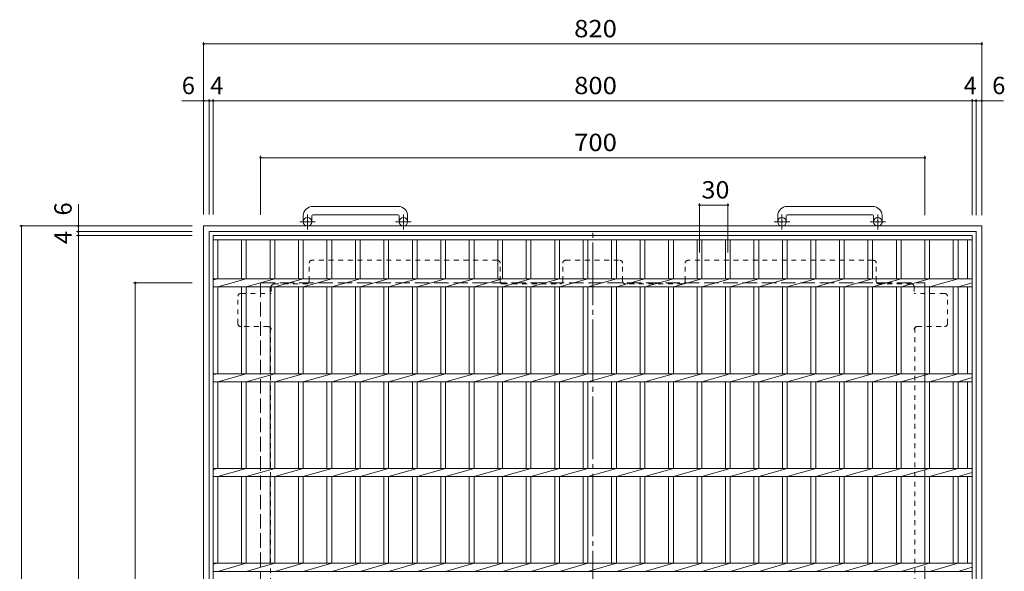
# Model space of a CAD drawing. Units: millimetres. Extents: x -1430 to 1212, y -1177 to 1131.
# Drawn here: x -1407 to -369, y 549 to 1131 of the extents above; entities that cross this region are included whole.
import ezdxf

# ---------------------------------------------------------------- set-up
doc = ezdxf.new("R2010")
doc.units = ezdxf.units.MM
doc.header["$LTSCALE"] = 6
for name, pattern in [('JWW_CENTER1', [6.773333, 4.233333, -0.846667, 0.846667, -0.846667]), ('JWW_CENTER2', [13.546667, 11.006667, -0.846667, 0.846667, -0.846667]), ('JWW_DASHED1', [1.693333, 0.846667, -0.846667]), ('JWW_DASHED3', [3.386667, 2.54, -0.846667])]:
    doc.linetypes.add(name, pattern=pattern)
for name, color, linetype in [('A-1_躯体', 7, 'Continuous'), ('A-2_仕上', 7, 'Continuous'), ('A-4_文字', 7, 'Continuous'), ('A-7_木断面', 7, 'Continuous')]:
    doc.layers.add(name, color=color, linetype=linetype)
doc.styles.add('ＭＳ ゴシック', font='txt', dxfattribs={"height": 1})

msp = doc.modelspace()

# ---------------------------------------------------------------- linework, layer by layer
at = {"layer": 'A-1_躯体', "color": 2, "linetype": 'Continuous', "lineweight": 9}
for p, q in [((-1007.9, 933.9), (-1097.9, 933.9)), ((-507.9, 933.9), (-597.9, 933.9)), ((-1107.9, 923.9), (-1107.9, 917.8)), ((-1098.9, 923.9), (-1098.9, 917.8)), ((-1097.9, 924.9), (-1007.9, 924.9)), ((-1006.9, 923.9), (-1006.9, 917.8)), ((-997.9, 923.9), (-997.9, 917.8)), ((-607.9, 923.9), (-607.9, 917.8)), ((-598.9, 923.9), (-598.9, 917.8)), ((-597.9, 924.9), (-507.9, 924.9)), ((-506.9, 923.9), (-506.9, 917.8)), ((-497.9, 923.9), (-497.9, 917.8)), ((-1212.9, 913.3), (-392.9, 913.3)), ((-1212.9, 913.3), (-1212.9, 93.3)), ((-392.9, 93.3), (-392.9, 913.3)), ((-1206.9, 907.3), (-398.9, 907.3)), ((-1206.9, 907.3), (-1206.9, 99.3)), ((-398.9, 99.3), (-398.9, 907.3))]:
    msp.add_line(p, q, dxfattribs=at)
at = {"layer": 'A-1_躯体', "color": 2, "linetype": 'JWW_CENTER1', "lineweight": 9}
for p, q in [((-1103.4, 909.7), (-1103.4, 925.3)), ((-1002.4, 909.7), (-1002.4, 925.3)), ((-603.4, 909.7), (-603.4, 925.3)), ((-502.4, 909.7), (-502.4, 925.3)), ((-1095.2, 917.8), (-1111.6, 917.8)), ((-994.2, 917.8), (-1010.6, 917.8)), ((-595.2, 917.8), (-611.6, 917.8)), ((-494.2, 917.8), (-510.6, 917.8))]:
    msp.add_line(p, q, dxfattribs=at)
at = {"layer": 'A-1_躯体', "color": 2, "linetype": 'JWW_DASHED3', "lineweight": 9}
for p, q in [((-1152.9, 853.3), (-452.9, 853.3)), ((-1152.9, 853.3), (-1152.9, 153.3)), ((-452.9, 153.3), (-452.9, 853.3))]:
    msp.add_line(p, q, dxfattribs=at)
at = {"layer": 'A-1_躯体', "color": 2, "linetype": 'Continuous', "lineweight": 9}
for centre in [(-1103.4, 917.8), (-1002.4, 917.8), (-603.4, 917.8), (-502.4, 917.8)]:
    msp.add_circle(centre, 4.5, dxfattribs=at)
for centre, radius, start, end in [((-1097.9, 923.9), 10, 90, 180), ((-1007.9, 923.9), 10, 0, 90), ((-597.9, 923.9), 10, 90, 180), ((-507.9, 923.9), 10, 0, 90), ((-1097.9, 923.9), 1, 90, 180), ((-1007.9, 923.9), 1, 0, 90), ((-597.9, 923.9), 1, 90, 180), ((-507.9, 923.9), 1, 0, 90)]:
    msp.add_arc(centre, radius, start, end, dxfattribs=at)
at = {"layer": 'A-2_仕上', "color": 3, "linetype": 'Continuous', "lineweight": 9}
for p, q in [((-1202.9, 103.3), (-1202.9, 903.3)), ((-1202.9, 903.3), (-402.9, 903.3)), ((-402.9, 903.3), (-402.9, 103.3)), ((-1202.9, 898.8), (-402.9, 898.8)), ((-1197.9, 857.5), (-1197.9, 898.8)), ((-1172.9, 898.8), (-1172.9, 857.5)), ((-1167.9, 898.8), (-1167.9, 857.5)), ((-1142.9, 898.8), (-1142.9, 857.5)), ((-1137.9, 898.8), (-1137.9, 857.5)), ((-1112.9, 898.8), (-1112.9, 857.5)), ((-1107.9, 898.8), (-1107.9, 857.5)), ((-1082.9, 898.8), (-1082.9, 857.5)), ((-1077.9, 898.8), (-1077.9, 857.5)), ((-1052.9, 898.8), (-1052.9, 857.5)), ((-1047.9, 898.8), (-1047.9, 857.5)), ((-1022.9, 898.8), (-1022.9, 857.5)), ((-1017.9, 898.8), (-1017.9, 857.5)), ((-992.9, 898.8), (-992.9, 857.5)), ((-987.9, 898.8), (-987.9, 857.5)), ((-962.9, 898.8), (-962.9, 857.5)), ((-957.9, 898.8), (-957.9, 857.5)), ((-932.9, 898.8), (-932.9, 857.5)), ((-927.9, 898.8), (-927.9, 857.5)), ((-902.9, 898.8), (-902.9, 857.5)), ((-897.9, 898.8), (-897.9, 857.5)), ((-872.9, 898.8), (-872.9, 857.5)), ((-867.9, 898.8), (-867.9, 857.5)), ((-842.9, 898.8), (-842.9, 857.5)), ((-837.9, 898.8), (-837.9, 857.5)), ((-812.9, 898.8), (-812.9, 857.5)), ((-807.9, 898.8), (-807.9, 857.5)), ((-782.9, 898.8), (-782.9, 857.5)), ((-777.9, 898.8), (-777.9, 857.5)), ((-752.9, 898.8), (-752.9, 857.5)), ((-747.9, 898.8), (-747.9, 857.5)), ((-722.9, 898.8), (-722.9, 857.5)), ((-717.9, 898.8), (-717.9, 857.5)), ((-692.9, 898.8), (-692.9, 857.5)), ((-687.9, 898.8), (-687.9, 857.5)), ((-662.9, 898.8), (-662.9, 857.5)), ((-657.9, 898.8), (-657.9, 857.5)), ((-632.9, 898.8), (-632.9, 857.5)), ((-627.9, 898.8), (-627.9, 857.5)), ((-602.9, 898.8), (-602.9, 857.5)), ((-597.9, 898.8), (-597.9, 857.5)), ((-572.9, 898.8), (-572.9, 857.5)), ((-567.9, 898.8), (-567.9, 857.5)), ((-542.9, 898.8), (-542.9, 857.5)), ((-537.9, 898.8), (-537.9, 857.5)), ((-512.9, 898.8), (-512.9, 857.5)), ((-507.9, 898.8), (-507.9, 857.5)), ((-482.9, 898.8), (-482.9, 857.5)), ((-477.9, 898.8), (-477.9, 857.5)), ((-452.9, 898.8), (-452.9, 857.5)), ((-447.9, 898.8), (-447.9, 857.5)), ((-422.9, 898.8), (-422.9, 857.5)), ((-417.9, 898.8), (-417.9, 857.5)), ((-407.9, 898.8), (-407.9, 857.5)), ((-1197.9, 857.5), (-1202.9, 856.5)), ((-1202.9, 857.5), (-402.9, 857.5)), ((-1167.9, 857.5), (-1197.9, 849)), ((-1137.9, 857.5), (-1167.9, 849)), ((-1107.9, 857.5), (-1137.9, 849)), ((-1077.9, 857.5), (-1107.9, 849)), ((-1047.9, 857.5), (-1077.9, 849)), ((-1017.9, 857.5), (-1047.9, 849)), ((-987.9, 857.5), (-1017.9, 849)), ((-957.9, 857.5), (-987.9, 849)), ((-927.9, 857.5), (-957.9, 849)), ((-897.9, 857.5), (-927.9, 849)), ((-867.9, 857.5), (-897.9, 849)), ((-837.9, 857.5), (-867.9, 849)), ((-807.9, 857.5), (-837.9, 849)), ((-777.9, 857.5), (-807.9, 849)), ((-747.9, 857.5), (-777.9, 849)), ((-717.9, 857.5), (-747.9, 849)), ((-687.9, 857.5), (-717.9, 849)), ((-657.9, 857.5), (-687.9, 849)), ((-627.9, 857.5), (-657.9, 849)), ((-597.9, 857.5), (-627.9, 849)), ((-567.9, 857.5), (-597.9, 849)), ((-537.9, 857.5), (-567.9, 849)), ((-507.9, 857.5), (-537.9, 849)), ((-477.9, 857.5), (-507.9, 849)), ((-447.9, 857.5), (-477.9, 849)), ((-417.9, 857.5), (-447.9, 849)), ((-402.9, 853.3), (-417.9, 849)), ((-1202.9, 849), (-402.9, 849)), ((-1197.9, 757.5), (-1197.9, 849)), ((-1172.9, 849), (-1172.9, 757.5)), ((-1167.9, 849), (-1167.9, 757.5)), ((-1142.9, 849), (-1142.9, 757.5)), ((-1137.9, 849), (-1137.9, 757.5)), ((-1112.9, 849), (-1112.9, 757.5)), ((-1107.9, 849), (-1107.9, 757.5)), ((-1082.9, 849), (-1082.9, 757.5)), ((-1077.9, 849), (-1077.9, 757.5)), ((-1052.9, 849), (-1052.9, 757.5)), ((-1047.9, 849), (-1047.9, 757.5)), ((-1022.9, 849), (-1022.9, 757.5)), ((-1017.9, 849), (-1017.9, 757.5)), ((-992.9, 849), (-992.9, 757.5)), ((-987.9, 849), (-987.9, 757.5)), ((-962.9, 849), (-962.9, 757.5)), ((-957.9, 849), (-957.9, 757.5)), ((-932.9, 849), (-932.9, 757.5)), ((-927.9, 849), (-927.9, 757.5)), ((-902.9, 849), (-902.9, 757.5)), ((-897.9, 849), (-897.9, 757.5)), ((-872.9, 849), (-872.9, 757.5)), ((-867.9, 849), (-867.9, 757.5)), ((-842.9, 849), (-842.9, 757.5)), ((-837.9, 849), (-837.9, 757.5)), ((-812.9, 849), (-812.9, 757.5)), ((-807.9, 849), (-807.9, 757.5)), ((-782.9, 849), (-782.9, 757.5)), ((-777.9, 849), (-777.9, 757.5)), ((-752.9, 849), (-752.9, 757.5)), ((-747.9, 849), (-747.9, 757.5)), ((-722.9, 849), (-722.9, 757.5)), ((-717.9, 849), (-717.9, 757.5)), ((-692.9, 849), (-692.9, 757.5)), ((-687.9, 849), (-687.9, 757.5)), ((-662.9, 849), (-662.9, 757.5)), ((-657.9, 849), (-657.9, 757.5)), ((-632.9, 849), (-632.9, 757.5)), ((-627.9, 849), (-627.9, 757.5)), ((-602.9, 849), (-602.9, 757.5)), ((-597.9, 849), (-597.9, 757.5)), ((-572.9, 849), (-572.9, 757.5)), ((-567.9, 849), (-567.9, 757.5)), ((-542.9, 849), (-542.9, 757.5)), ((-537.9, 849), (-537.9, 757.5)), ((-512.9, 849), (-512.9, 757.5)), ((-507.9, 849), (-507.9, 757.5)), ((-482.9, 849), (-482.9, 757.5)), ((-477.9, 849), (-477.9, 757.5)), ((-452.9, 849), (-452.9, 757.5)), ((-447.9, 849), (-447.9, 757.5)), ((-422.9, 849), (-422.9, 757.5)), ((-417.9, 849), (-417.9, 757.5)), ((-407.9, 849), (-407.9, 757.5)), ((-1197.9, 757.5), (-1202.9, 756.5)), ((-1202.9, 757.5), (-402.9, 757.5)), ((-1167.9, 757.5), (-1197.9, 749)), ((-1137.9, 757.5), (-1167.9, 749)), ((-1107.9, 757.5), (-1137.9, 749)), ((-1077.9, 757.5), (-1107.9, 749)), ((-1047.9, 757.5), (-1077.9, 749)), ((-1017.9, 757.5), (-1047.9, 749)), ((-987.9, 757.5), (-1017.9, 749)), ((-957.9, 757.5), (-987.9, 749)), ((-927.9, 757.5), (-957.9, 749)), ((-897.9, 757.5), (-927.9, 749)), ((-867.9, 757.5), (-897.9, 749)), ((-837.9, 757.5), (-867.9, 749)), ((-807.9, 757.5), (-837.9, 749)), ((-777.9, 757.5), (-807.9, 749)), ((-747.9, 757.5), (-777.9, 749)), ((-717.9, 757.5), (-747.9, 749)), ((-687.9, 757.5), (-717.9, 749)), ((-657.9, 757.5), (-687.9, 749)), ((-627.9, 757.5), (-657.9, 749)), ((-597.9, 757.5), (-627.9, 749)), ((-567.9, 757.5), (-597.9, 749)), ((-537.9, 757.5), (-567.9, 749)), ((-507.9, 757.5), (-537.9, 749)), ((-477.9, 757.5), (-507.9, 749)), ((-447.9, 757.5), (-477.9, 749)), ((-417.9, 757.5), (-447.9, 749)), ((-1202.9, 749), (-402.9, 749)), ((-1197.9, 657.5), (-1197.9, 749)), ((-1172.9, 749), (-1172.9, 657.5)), ((-1167.9, 749), (-1167.9, 657.5)), ((-1142.9, 749), (-1142.9, 657.5)), ((-1137.9, 749), (-1137.9, 657.5)), ((-1112.9, 749), (-1112.9, 657.5)), ((-1107.9, 749), (-1107.9, 657.5)), ((-1082.9, 749), (-1082.9, 657.5)), ((-1077.9, 749), (-1077.9, 657.5)), ((-1052.9, 749), (-1052.9, 657.5)), ((-1047.9, 749), (-1047.9, 657.5)), ((-1022.9, 749), (-1022.9, 657.5)), ((-1017.9, 749), (-1017.9, 657.5)), ((-992.9, 749), (-992.9, 657.5)), ((-987.9, 749), (-987.9, 657.5)), ((-962.9, 749), (-962.9, 657.5)), ((-957.9, 749), (-957.9, 657.5)), ((-932.9, 749), (-932.9, 657.5)), ((-927.9, 749), (-927.9, 657.5)), ((-902.9, 749), (-902.9, 657.5)), ((-897.9, 749), (-897.9, 657.5)), ((-872.9, 749), (-872.9, 657.5)), ((-867.9, 749), (-867.9, 657.5)), ((-842.9, 749), (-842.9, 657.5)), ((-837.9, 749), (-837.9, 657.5)), ((-812.9, 749), (-812.9, 657.5)), ((-807.9, 749), (-807.9, 657.5)), ((-782.9, 749), (-782.9, 657.5)), ((-777.9, 749), (-777.9, 657.5)), ((-752.9, 749), (-752.9, 657.5)), ((-747.9, 749), (-747.9, 657.5)), ((-722.9, 749), (-722.9, 657.5)), ((-717.9, 749), (-717.9, 657.5)), ((-692.9, 749), (-692.9, 657.5)), ((-687.9, 749), (-687.9, 657.5)), ((-662.9, 749), (-662.9, 657.5)), ((-657.9, 749), (-657.9, 657.5)), ((-632.9, 749), (-632.9, 657.5)), ((-627.9, 749), (-627.9, 657.5)), ((-602.9, 749), (-602.9, 657.5)), ((-597.9, 749), (-597.9, 657.5)), ((-572.9, 749), (-572.9, 657.5)), ((-567.9, 749), (-567.9, 657.5)), ((-542.9, 749), (-542.9, 657.5)), ((-537.9, 749), (-537.9, 657.5)), ((-512.9, 749), (-512.9, 657.5)), ((-507.9, 749), (-507.9, 657.5)), ((-482.9, 749), (-482.9, 657.5)), ((-477.9, 749), (-477.9, 657.5)), ((-452.9, 749), (-452.9, 657.5)), ((-447.9, 749), (-447.9, 657.5)), ((-422.9, 749), (-422.9, 657.5)), ((-402.9, 753.3), (-417.9, 749)), ((-417.9, 749), (-417.9, 657.5)), ((-407.9, 749), (-407.9, 657.5)), ((-1197.9, 657.5), (-1202.9, 656.5)), ((-1202.9, 657.5), (-402.9, 657.5)), ((-1167.9, 657.5), (-1197.9, 649)), ((-1137.9, 657.5), (-1167.9, 649)), ((-1107.9, 657.5), (-1137.9, 649)), ((-1077.9, 657.5), (-1107.9, 649)), ((-1047.9, 657.5), (-1077.9, 649)), ((-1017.9, 657.5), (-1047.9, 649)), ((-987.9, 657.5), (-1017.9, 649)), ((-957.9, 657.5), (-987.9, 649)), ((-927.9, 657.5), (-957.9, 649)), ((-897.9, 657.5), (-927.9, 649)), ((-867.9, 657.5), (-897.9, 649)), ((-837.9, 657.5), (-867.9, 649)), ((-807.9, 657.5), (-837.9, 649)), ((-777.9, 657.5), (-807.9, 649)), ((-747.9, 657.5), (-777.9, 649)), ((-717.9, 657.5), (-747.9, 649)), ((-687.9, 657.5), (-717.9, 649)), ((-657.9, 657.5), (-687.9, 649)), ((-627.9, 657.5), (-657.9, 649)), ((-597.9, 657.5), (-627.9, 649)), ((-567.9, 657.5), (-597.9, 649)), ((-537.9, 657.5), (-567.9, 649)), ((-507.9, 657.5), (-537.9, 649)), ((-477.9, 657.5), (-507.9, 649)), ((-447.9, 657.5), (-477.9, 649)), ((-417.9, 657.5), (-447.9, 649)), ((-1202.9, 649), (-402.9, 649)), ((-1197.9, 557.5), (-1197.9, 649)), ((-1172.9, 649), (-1172.9, 557.5)), ((-1167.9, 649), (-1167.9, 557.5)), ((-1142.9, 649), (-1142.9, 557.5)), ((-1137.9, 649), (-1137.9, 557.5)), ((-1112.9, 649), (-1112.9, 557.5)), ((-1107.9, 649), (-1107.9, 557.5)), ((-1082.9, 649), (-1082.9, 557.5)), ((-1077.9, 649), (-1077.9, 557.5)), ((-1052.9, 649), (-1052.9, 557.5)), ((-1047.9, 649), (-1047.9, 557.5)), ((-1022.9, 649), (-1022.9, 557.5)), ((-1017.9, 649), (-1017.9, 557.5)), ((-992.9, 649), (-992.9, 557.5)), ((-987.9, 649), (-987.9, 557.5)), ((-962.9, 649), (-962.9, 557.5)), ((-957.9, 649), (-957.9, 557.5)), ((-932.9, 649), (-932.9, 557.5)), ((-927.9, 649), (-927.9, 557.5)), ((-902.9, 649), (-902.9, 557.5)), ((-897.9, 649), (-897.9, 557.5)), ((-872.9, 649), (-872.9, 557.5)), ((-867.9, 649), (-867.9, 557.5)), ((-842.9, 649), (-842.9, 557.5)), ((-837.9, 649), (-837.9, 557.5)), ((-812.9, 649), (-812.9, 557.5)), ((-807.9, 649), (-807.9, 557.5)), ((-782.9, 649), (-782.9, 557.5)), ((-777.9, 649), (-777.9, 557.5)), ((-752.9, 649), (-752.9, 557.5)), ((-747.9, 649), (-747.9, 557.5)), ((-722.9, 649), (-722.9, 557.5)), ((-717.9, 649), (-717.9, 557.5)), ((-692.9, 649), (-692.9, 557.5)), ((-687.9, 649), (-687.9, 557.5)), ((-662.9, 649), (-662.9, 557.5)), ((-657.9, 649), (-657.9, 557.5)), ((-632.9, 649), (-632.9, 557.5)), ((-627.9, 649), (-627.9, 557.5)), ((-602.9, 649), (-602.9, 557.5)), ((-597.9, 649), (-597.9, 557.5)), ((-572.9, 649), (-572.9, 557.5)), ((-567.9, 649), (-567.9, 557.5)), ((-542.9, 649), (-542.9, 557.5)), ((-537.9, 649), (-537.9, 557.5)), ((-512.9, 649), (-512.9, 557.5)), ((-507.9, 649), (-507.9, 557.5)), ((-482.9, 649), (-482.9, 557.5)), ((-477.9, 649), (-477.9, 557.5)), ((-452.9, 649), (-452.9, 557.5)), ((-447.9, 649), (-447.9, 557.5)), ((-422.9, 649), (-422.9, 557.5)), ((-402.9, 653.3), (-417.9, 649)), ((-417.9, 649), (-417.9, 557.5)), ((-407.9, 649), (-407.9, 557.5)), ((-1197.9, 557.5), (-1202.9, 556.5)), ((-1202.9, 557.5), (-402.9, 557.5)), ((-1167.9, 557.5), (-1197.9, 549)), ((-1137.9, 557.5), (-1167.9, 549)), ((-1107.9, 557.5), (-1137.9, 549)), ((-1077.9, 557.5), (-1107.9, 549)), ((-1047.9, 557.5), (-1077.9, 549)), ((-1017.9, 557.5), (-1047.9, 549)), ((-987.9, 557.5), (-1017.9, 549)), ((-957.9, 557.5), (-987.9, 549)), ((-927.9, 557.5), (-957.9, 549)), ((-897.9, 557.5), (-927.9, 549)), ((-867.9, 557.5), (-897.9, 549)), ((-837.9, 557.5), (-867.9, 549)), ((-807.9, 557.5), (-837.9, 549)), ((-777.9, 557.5), (-807.9, 549)), ((-747.9, 557.5), (-777.9, 549)), ((-717.9, 557.5), (-747.9, 549)), ((-687.9, 557.5), (-717.9, 549)), ((-657.9, 557.5), (-687.9, 549)), ((-627.9, 557.5), (-657.9, 549)), ((-597.9, 557.5), (-627.9, 549)), ((-567.9, 557.5), (-597.9, 549)), ((-537.9, 557.5), (-567.9, 549)), ((-507.9, 557.5), (-537.9, 549)), ((-477.9, 557.5), (-507.9, 549)), ((-447.9, 557.5), (-477.9, 549)), ((-417.9, 557.5), (-447.9, 549)), ((-402.9, 553.3), (-417.9, 549)), ((-1202.9, 549), (-402.9, 549))]:
    msp.add_line(p, q, dxfattribs=at)
at = {"layer": 'A-4_文字', "color": 7, "linetype": 'Continuous', "lineweight": 9}
for p, q in [((-1212.9, 1107.1), (-1212.9, 925.3)), ((-1212.9, 1105.3), (-392.9, 1105.3)), ((-392.9, 1107.1), (-392.9, 924.7)), ((-1212.9, 1045.3), (-1235.9, 1045.3)), ((-1212.9, 1045.3), (-1206.9, 1045.3)), ((-1206.9, 1047.1), (-1206.9, 925.3)), ((-1206.9, 1045.3), (-1202.9, 1045.3)), ((-1202.9, 1047.1), (-1202.9, 925.3)), ((-1202.9, 1045.3), (-402.9, 1045.3)), ((-402.9, 1047.1), (-402.9, 924.7)), ((-402.9, 1045.3), (-398.9, 1045.3)), ((-398.9, 1047.1), (-398.9, 924.7)), ((-398.9, 1045.3), (-392.9, 1045.3)), ((-392.9, 1045.3), (-369.9, 1045.3)), ((-1152.9, 987.1), (-1152.9, 925.2)), ((-452.9, 987.1), (-452.9, 924.7)), ((-1152.9, 985.3), (-452.9, 985.3)), ((-1344.9, 913.3), (-1344.9, 936.3)), ((-690.4, 937.1), (-690.4, 885.3)), ((-690.4, 935.3), (-660.4, 935.3)), ((-660.4, 937.1), (-660.4, 885.3)), ((-1406.7, 913.3), (-1224.9, 913.3)), ((-1404.9, 913.3), (-1404.9, 93.3)), ((-1344.9, 913.3), (-1344.9, 907.3)), ((-1346.7, 907.3), (-1224.9, 907.3)), ((-1346.7, 903.3), (-1224.9, 903.3)), ((-1344.9, 907.3), (-1344.9, 903.3)), ((-1344.9, 903.3), (-1344.9, 103.3)), ((-1286.7, 853.3), (-1224.9, 853.3)), ((-1284.9, 153.3), (-1284.9, 853.3))]:
    msp.add_line(p, q, dxfattribs=at)
at = {"layer": 'A-4_文字', "color": 7, "linetype": 'Continuous', "lineweight": 9, "const_width": 1.2}
for points in [[(-1212.3, 1105.3, 0.414214), (-1212.9, 1105.9, 0.414214), (-1213.5, 1105.3, 0.414214), (-1212.9, 1104.7, 0.414214)], [(-392.3, 1105.3, 0.414214), (-392.9, 1105.9, 0.414214), (-393.5, 1105.3, 0.414214), (-392.9, 1104.7, 0.414214)], [(-1212.3, 1045.3, 0.414214), (-1212.9, 1045.9, 0.414214), (-1213.5, 1045.3, 0.414214), (-1212.9, 1044.7, 0.414214)], [(-1206.3, 1045.3, 0.414214), (-1206.9, 1045.9, 0.414214), (-1207.5, 1045.3, 0.414214), (-1206.9, 1044.7, 0.414214)], [(-1202.3, 1045.3, 0.414214), (-1202.9, 1045.9, 0.414214), (-1203.5, 1045.3, 0.414214), (-1202.9, 1044.7, 0.414214)], [(-402.3, 1045.3, 0.414214), (-402.9, 1045.9, 0.414214), (-403.5, 1045.3, 0.414214), (-402.9, 1044.7, 0.414214)], [(-398.3, 1045.3, 0.414214), (-398.9, 1045.9, 0.414214), (-399.5, 1045.3, 0.414214), (-398.9, 1044.7, 0.414214)], [(-392.3, 1045.3, 0.414214), (-392.9, 1045.9, 0.414214), (-393.5, 1045.3, 0.414214), (-392.9, 1044.7, 0.414214)], [(-1152.3, 985.3, 0.414214), (-1152.9, 985.9, 0.414214), (-1153.5, 985.3, 0.414214), (-1152.9, 984.7, 0.414214)], [(-452.3, 985.3, 0.414214), (-452.9, 985.9, 0.414214), (-453.5, 985.3, 0.414214), (-452.9, 984.7, 0.414214)], [(-689.8, 935.3, 0.414214), (-690.4, 935.9, 0.414214), (-691, 935.3, 0.414214), (-690.4, 934.7, 0.414214)], [(-659.8, 935.3, 0.414214), (-660.4, 935.9, 0.414214), (-661, 935.3, 0.414214), (-660.4, 934.7, 0.414214)], [(-1404.3, 913.3, 0.414214), (-1404.9, 913.9, 0.414214), (-1405.5, 913.3, 0.414214), (-1404.9, 912.7, 0.414214)], [(-1344.3, 913.3, 0.414214), (-1344.9, 913.9, 0.414214), (-1345.5, 913.3, 0.414214), (-1344.9, 912.7, 0.414214)], [(-1344.3, 907.3, 0.414214), (-1344.9, 907.9, 0.414214), (-1345.5, 907.3, 0.414214), (-1344.9, 906.7, 0.414214)], [(-1344.3, 903.3, 0.414214), (-1344.9, 903.9, 0.414214), (-1345.5, 903.3, 0.414214), (-1344.9, 902.7, 0.414214)], [(-1284.3, 853.3, 0.414214), (-1284.9, 853.9, 0.414214), (-1285.5, 853.3, 0.414214), (-1284.9, 852.7, 0.414214)]]:
    msp.add_lwpolyline(points, format="xyb", close=True, dxfattribs=at)
at = {"layer": 'A-7_木断面', "color": 2, "linetype": 'JWW_CENTER2', "lineweight": 9}
msp.add_line((-802.9, 98.3), (-802.9, 908.3), dxfattribs=at)
at = {"layer": 'A-7_木断面', "color": 2, "linetype": 'JWW_DASHED1', "lineweight": 9}
for p, q in [((-1101.7, 855.1), (-1101.7, 874.1)), ((-903.4, 877.1), (-1098.7, 877.1)), ((-900.4, 855.1), (-900.4, 874.1)), ((-834.4, 855.1), (-834.4, 874.1)), ((-831.4, 877.1), (-774.4, 877.1)), ((-771.4, 855.1), (-771.4, 874.1)), ((-705.4, 855.1), (-705.4, 874.1)), ((-507.1, 877.1), (-702.4, 877.1)), ((-504.1, 855.1), (-504.1, 874.1)), ((-1138.7, 852.1), (-1104.7, 852.1)), ((-897.4, 852.1), (-837.4, 852.1)), ((-708.4, 852.1), (-768.4, 852.1)), ((-467.1, 852.1), (-501.1, 852.1)), ((-1173.7, 842.1), (-1141.7, 842.1)), ((-1141.7, 849.1), (-1141.7, 842.1)), ((-464.1, 849.1), (-464.1, 842.1)), ((-432.1, 842.1), (-464.1, 842.1)), ((-1176.7, 810.1), (-1176.7, 839.1)), ((-429.1, 810.1), (-429.1, 839.1)), ((-1144.7, 807.1), (-1173.7, 807.1)), ((-1142.5, 806.1), (-1142.5, 521.7)), ((-463.3, 806.1), (-463.3, 521.7)), ((-461.1, 807.1), (-432.1, 807.1))]:
    msp.add_line(p, q, dxfattribs=at)
for centre, start, end in [((-1098.7, 874.1), 90, 180), ((-903.4, 874.1), 0, 90), ((-831.4, 874.1), 90, 180), ((-774.4, 874.1), 0, 90), ((-702.4, 874.1), 90, 180), ((-507.1, 874.1), 0, 90), ((-1138.7, 849.1), 90, 180), ((-1104.7, 855.1), 270, 0), ((-897.4, 855.1), 180, 270), ((-837.4, 855.1), 270, 0), ((-768.4, 855.1), 180, 270), ((-708.4, 855.1), 270, 360), ((-501.1, 855.1), 180, 270), ((-467.1, 849.1), 0, 90), ((-1173.7, 839.1), 90, 180), ((-432.1, 839.1), 0, 90), ((-1173.7, 810.1), 180, 270), ((-432.1, 810.1), 270, 0), ((-1144.7, 804.1), 0, 90), ((-461.1, 804.1), 90, 180)]:
    msp.add_arc(centre, 3, start, end, dxfattribs=at)

# ---------------------------------------------------------------- texts
at = {"layer": 'A-4_文字', "color": 2, "linetype": 'Continuous', "lineweight": 211, "style": 'ＭＳ ゴシック'}
for s, width, p in [('820', 1.083333, (-822.4, 1112.3)), ('800', 1.083333, (-822.4, 1052.3)), ('700', 1.083333, (-822.4, 992.3)), ('30', 1.0625, (-688.2, 942.3))]:
    msp.add_text(s, height=18.29, dxfattribs=dict(at, width=width)).set_placement(p)
for s, p in [('6', (-1235.9, 1052.3)), ('4', (-1205.9, 1052.3)), ('4', (-411.9, 1052.3)), ('6', (-381.9, 1052.3))]:
    msp.add_text(s, height=18.3, dxfattribs=at).set_placement(p)
for s, p in [('6', (-1351.9, 924.3)), ('4', (-1351.9, 894.3))]:
    msp.add_text(s, height=18.3, rotation=90, dxfattribs=at).set_placement(p)

doc.saveas('drawing.dxf')
